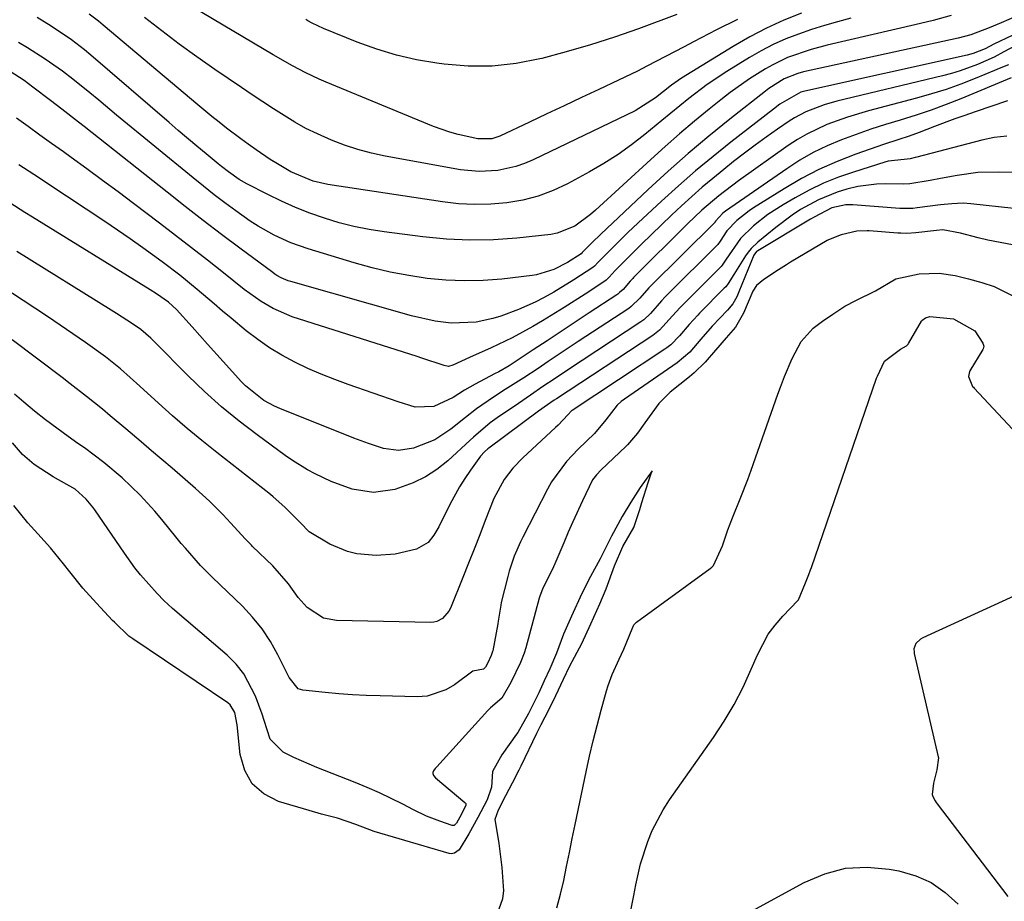
# Model space of a CAD drawing. Units: inches. Extents: x 1874904 to 1880248, y 448607 to 453949.
# Drawn here: x 1876515 to 1876710, y 453418 to 453592 of the extents above; entities that cross this region are included whole.
import ezdxf

# ---------------------------------------------------------------- set-up
doc = ezdxf.new("R2010")
doc.units = ezdxf.units.IN
doc.header["$MEASUREMENT"] = 0
for name, color, linetype in [('1', 7, 'Continuous'), ('7', 7, 'Continuous'), ('8', 7, 'Continuous')]:
    doc.layers.add(name, color=color, linetype=linetype)

msp = doc.modelspace()

# ---------------------------------------------------------------- linework, layer by layer
at = {"layer": '1', "color": 18}
for points in [[(1876711.9, 453562.01, 1682), (1876708.57, 453562.09, 1682), (1876704.46, 453561.97, 1682), (1876700.38, 453561.43, 1682), (1876697.05, 453560.82, 1682), (1876695.04, 453560.45, 1682), (1876691.01, 453559.75, 1682), (1876689.73, 453559.72, 1682), (1876686.27, 453559.75, 1682), (1876684.42, 453559.68, 1682), (1876680.76, 453559.21, 1682), (1876678.6, 453558.7, 1682), (1876676.68, 453558.1, 1682), (1876672.97, 453556.59, 1682), (1876669.45, 453554.66, 1682), (1876667.75, 453553.57, 1682), (1876664.53, 453551.16, 1682), (1876660.97, 453548.24, 1682), (1876659.67, 453546.99, 1682), (1876659.1, 453546.29, 1682), (1876658.58, 453545.55, 1682), (1876656.25, 453541.87, 1682), (1876655.16, 453540.11, 1682), (1876654.66, 453539.45, 1682), (1876654.38, 453539.15, 1682), (1876649.5, 453534.2, 1682), (1876649.15, 453533.84, 1682), (1876647.46, 453531.99, 1682), (1876645.53, 453529.73, 1682), (1876643.81, 453528.01, 1682), (1876643.04, 453527.41, 1682), (1876642.64, 453527.13, 1682), (1876624.32, 453515, 1682), (1876624.22, 453514.93, 1682), (1876623.47, 453514.16, 1682), (1876621.58, 453512.13, 1682), (1876621.04, 453511.63, 1682), (1876614.58, 453505.69, 1682), (1876612.6, 453503.65, 1682), (1876610.89, 453501.37, 1682), (1876608.84, 453497.63, 1682), (1876607.16, 453493.32, 1682), (1876606.08, 453490.49, 1682), (1876604.99, 453487.66, 1682), (1876603.87, 453484.85, 1682), (1876602.74, 453482.04, 1682), (1876600.29, 453476, 1682), (1876600, 453475.42, 1682), (1876598.75, 453473.95, 1682), (1876597.63, 453473.34, 1682), (1876597.01, 453473.21, 1682), (1876596.37, 453473.15, 1682), (1876577.76, 453473.59, 1682), (1876575.24, 453474.05, 1682), (1876571.99, 453476.15, 1682), (1876570.21, 453478.08, 1682), (1876568.28, 453480.82, 1682), (1876565.21, 453484.34, 1682), (1876561.23, 453488.17, 1682), (1876560.98, 453488.4, 1682), (1876559.79, 453489.6, 1682), (1876556.88, 453492.82, 1682), (1876555.38, 453494.44, 1682), (1876552.74, 453497.12, 1682), (1876551.36, 453498.39, 1682), (1876549.95, 453499.64, 1682), (1876545.32, 453503.61, 1682), (1876543.29, 453505.35, 1682), (1876541.26, 453507.08, 1682), (1876539.23, 453508.82, 1682), (1876536.22, 453511.38, 1682), (1876533.12, 453513.99, 1682), (1876531.55, 453515.27, 1682), (1876528.39, 453517.79, 1682), (1876525.2, 453520.28, 1682), (1876523.59, 453521.51, 1682), (1876513.73, 453528.99, 1682)], [(1876711.57, 453554.86, 1680), (1876703.04, 453555.82, 1680), (1876701.54, 453555.92, 1680), (1876699.29, 453555.83, 1680), (1876697.04, 453555.59, 1680), (1876692.47, 453554.99, 1680), (1876691.62, 453554.9, 1680), (1876689.07, 453554.92, 1680), (1876679.76, 453555.61, 1680), (1876678.35, 453555.61, 1680), (1876675.61, 453554.99, 1680), (1876672.11, 453553.21, 1680), (1876671.43, 453552.81, 1680), (1876660.97, 453546.55, 1680), (1876660.73, 453546.38, 1680), (1876660.23, 453545.7, 1680), (1876657.27, 453538.44, 1680), (1876656.83, 453537.46, 1680), (1876656.04, 453536.06, 1680), (1876655.03, 453534.81, 1680), (1876651.97, 453531.63, 1680), (1876649.72, 453529.09, 1680), (1876647.54, 453526.56, 1680), (1876645.04, 453524.42, 1680), (1876634.69, 453517.27, 1680), (1876634.01, 453516.77, 1680), (1876633.19, 453516.08, 1680), (1876630.96, 453513.2, 1680), (1876628.73, 453510.46, 1680), (1876625.5, 453507.41, 1680), (1876623.22, 453504.96, 1680), (1876620.27, 453500.94, 1680), (1876619.45, 453499.48, 1680), (1876614.57, 453490.04, 1680), (1876614.11, 453489.1, 1680), (1876612.89, 453486.23, 1680), (1876611.92, 453483.27, 1680), (1876611.65, 453482.26, 1680), (1876610.34, 453477.11, 1680), (1876610.22, 453476.59, 1680), (1876609.96, 453475.02, 1680), (1876609.74, 453473.45, 1680), (1876609.65, 453472.93, 1680), (1876608.65, 453467.55, 1680), (1876608.63, 453467.42, 1680), (1876608.36, 453466.64, 1680), (1876607.63, 453465.09, 1680), (1876607.23, 453464.33, 1680), (1876606.8, 453463.96, 1680), (1876604.69, 453463.57, 1680), (1876601.08, 453460.89, 1680), (1876599.38, 453459.85, 1680), (1876595.69, 453458.64, 1680), (1876593.69, 453458.48, 1680), (1876586.39, 453458.66, 1680), (1876583.67, 453458.76, 1680), (1876580.96, 453458.9, 1680), (1876578.25, 453459.1, 1680), (1876575.54, 453459.34, 1680), (1876571.11, 453459.79, 1680), (1876570.21, 453460.06, 1680), (1876568.42, 453462.3, 1680), (1876566.19, 453466.8, 1680), (1876564.73, 453469.41, 1680), (1876563.11, 453471.89, 1680), (1876561.23, 453474.19, 1680), (1876559.2, 453476.37, 1680), (1876553.31, 453482.04, 1680), (1876550.95, 453484.39, 1680), (1876547.95, 453487.81, 1680), (1876547.13, 453488.79, 1680), (1876546.32, 453489.78, 1680), (1876543.32, 453493.49, 1680), (1876541.94, 453495.14, 1680), (1876539.01, 453498.31, 1680), (1876535.48, 453501.7, 1680), (1876531.85, 453504.77, 1680), (1876528.04, 453507.62, 1680), (1876526.74, 453508.53, 1680), (1876524.78, 453509.89, 1680), (1876522.53, 453511.5, 1680), (1876520.31, 453513.16, 1680), (1876518.15, 453514.89, 1680), (1876516.02, 453516.68, 1680), (1876514.23, 453518.22, 1680)], [(1876711.26, 453547.75, 1678), (1876706.42, 453548.64, 1678), (1876704.5, 453549.08, 1678), (1876701.05, 453550.01, 1678), (1876697.55, 453550.65, 1678), (1876696.25, 453550.55, 1678), (1876692.23, 453550.07, 1678), (1876690.44, 453549.98, 1678), (1876689.25, 453550, 1678), (1876688.66, 453550.04, 1678), (1876682.97, 453550.45, 1678), (1876682.57, 453550.47, 1678), (1876680.58, 453550.44, 1678), (1876677.45, 453549.72, 1678), (1876674.92, 453548.68, 1678), (1876674.7, 453548.56, 1678), (1876667.46, 453544.3, 1678), (1876666.64, 453543.8, 1678), (1876665.05, 453542.77, 1678), (1876662.21, 453540.85, 1678), (1876660.71, 453539.67, 1678), (1876660.03, 453538.54, 1678), (1876658.18, 453534.22, 1678), (1876656.56, 453531.45, 1678), (1876654.75, 453529.38, 1678), (1876652.64, 453526.94, 1678), (1876650.62, 453524.56, 1678), (1876648.44, 453522.42, 1678), (1876647.49, 453521.65, 1678), (1876643.67, 453518.65, 1678), (1876641.45, 453516.38, 1678), (1876638.71, 453512.58, 1678), (1876637.24, 453510.55, 1678), (1876635.27, 453508.26, 1678), (1876634.91, 453507.9, 1678), (1876630.04, 453503.28, 1678), (1876629.14, 453502.34, 1678), (1876628.36, 453501.32, 1678), (1876626.38, 453497.21, 1678), (1876624.48, 453493.06, 1678), (1876623.56, 453490.97, 1678), (1876622.67, 453488.87, 1678), (1876620.92, 453484.72, 1678), (1876620.37, 453483.56, 1678), (1876618.55, 453479.91, 1678), (1876617.88, 453478.18, 1678), (1876617.83, 453477.97, 1678), (1876615.18, 453468.19, 1678), (1876614.84, 453467.09, 1678), (1876614.11, 453465.27, 1678), (1876612.25, 453461.31, 1678), (1876610.43, 453458.21, 1678), (1876608.18, 453456.31, 1678), (1876607.7, 453455.82, 1678), (1876597.59, 453444.69, 1678), (1876597.28, 453444.33, 1678), (1876596.95, 453443.9, 1678), (1876596.81, 453443.54, 1678), (1876596.81, 453443.35, 1678), (1876596.94, 453442.97, 1678), (1876597.33, 453442.49, 1678), (1876603.16, 453437.63, 1678), (1876603.3, 453437.44, 1678), (1876603.33, 453437.09, 1678), (1876602.47, 453435.32, 1678), (1876601.46, 453433.55, 1678), (1876601, 453433.11, 1678), (1876600.88, 453433.07, 1678), (1876600.64, 453433.09, 1678), (1876598.2, 453433.94, 1678), (1876595.56, 453434.96, 1678), (1876592.99, 453436.19, 1678), (1876590.92, 453437.28, 1678), (1876588.6, 453438.44, 1678), (1876586.26, 453439.56, 1678), (1876583.88, 453440.59, 1678), (1876581.48, 453441.58, 1678), (1876573.9, 453444.54, 1678), (1876569.34, 453446.52, 1678), (1876567.23, 453447.57, 1678), (1876564.69, 453450.14, 1678), (1876563.49, 453453.82, 1678), (1876563.08, 453455.06, 1678), (1876561.8, 453458.62, 1678), (1876559.52, 453463.04, 1678), (1876557.96, 453464.95, 1678), (1876556.19, 453466.73, 1678), (1876545.42, 453475.94, 1678), (1876543.68, 453477.48, 1678), (1876542.36, 453478.88, 1678), (1876539.11, 453482.6, 1678), (1876537.99, 453483.97, 1678), (1876535.9, 453486.84, 1678), (1876530.06, 453495.41, 1678), (1876529.66, 453495.96, 1678), (1876528.36, 453497.53, 1678), (1876526.16, 453499.47, 1678), (1876521.84, 453501.95, 1678), (1876518.11, 453504.37, 1678), (1876515.78, 453506.35, 1678), (1876513.83, 453508.64, 1678)], [(1876621.29, 453416.86, 1678), (1876622.06, 453419.54, 1678), (1876622.7, 453422.26, 1678), (1876623.23, 453425.02, 1678), (1876623.78, 453427.77, 1678), (1876624.33, 453430.52, 1678), (1876624.9, 453433.27, 1678), (1876627.08, 453443.69, 1678), (1876627.76, 453446.75, 1678), (1876628.47, 453449.8, 1678), (1876629.24, 453452.83, 1678), (1876630.05, 453455.86, 1678), (1876631.11, 453459.66, 1678), (1876631.45, 453460.76, 1678), (1876632.24, 453462.93, 1678), (1876633.58, 453465.92, 1678), (1876634.55, 453467.93, 1678), (1876636.17, 453471.92, 1678), (1876636.53, 453472.69, 1678), (1876636.88, 453473.11, 1678), (1876637.02, 453473.22, 1678), (1876651.59, 453483.84, 1678), (1876651.92, 453484.11, 1678), (1876652.24, 453484.4, 1678), (1876653.99, 453488.27, 1678), (1876655.06, 453491.47, 1678), (1876656, 453493.83, 1678), (1876657.64, 453497.92, 1678), (1876658.99, 453501.38, 1678), (1876659.66, 453503.21, 1678), (1876664.94, 453518.21, 1678), (1876665.45, 453519.62, 1678), (1876666.26, 453521.7, 1678), (1876667.79, 453525.29, 1678), (1876669.58, 453528.66, 1678), (1876671.95, 453531.28, 1678), (1876673.8, 453532.68, 1678), (1876675.78, 453534.01, 1678), (1876678.17, 453535.59, 1678), (1876680.32, 453536.72, 1678), (1876684.24, 453538.61, 1678), (1876688.28, 453541, 1678), (1876692.84, 453542.02, 1678), (1876696.83, 453542.12, 1678), (1876699.99, 453541.69, 1678), (1876702.59, 453541.01, 1678), (1876705.23, 453540.3, 1678), (1876707.7, 453539.51, 1678), (1876711.9, 453537.39, 1678)], [(1876635.89, 453416.3, 1680), (1876636.53, 453419.25, 1680), (1876636.93, 453421.41, 1680), (1876637.85, 453425.5, 1680), (1876639.26, 453429.95, 1680), (1876640.14, 453432.1, 1680), (1876642.27, 453436.21, 1680), (1876643.54, 453438.16, 1680), (1876652.23, 453450.46, 1680), (1876654.35, 453453.69, 1680), (1876656.33, 453456.99, 1680), (1876658.09, 453460.42, 1680), (1876659.7, 453463.93, 1680), (1876660.91, 453466.81, 1680), (1876663.06, 453470.83, 1680), (1876664.41, 453472.66, 1680), (1876665.91, 453474.39, 1680), (1876668.92, 453477.5, 1680), (1876669.02, 453477.61, 1680), (1876670.42, 453481, 1680), (1876671.08, 453482.66, 1680), (1876671.42, 453483.55, 1680), (1876671.59, 453484, 1680), (1876684.44, 453521.37, 1680), (1876684.6, 453521.82, 1680), (1876685.98, 453524.77, 1680), (1876689.14, 453527.14, 1680), (1876690.35, 453527.78, 1680), (1876690.66, 453528.13, 1680), (1876690.74, 453528.27, 1680), (1876693.29, 453532.68, 1680), (1876693.37, 453532.81, 1680), (1876694.08, 453533.32, 1680), (1876694.95, 453533.54, 1680), (1876699.66, 453533.13, 1680), (1876703.86, 453530.72, 1680), (1876705.45, 453528.33, 1680), (1876705.6, 453527.69, 1680), (1876705.49, 453527.21, 1680), (1876705.41, 453527.06, 1680), (1876702.86, 453522.85, 1680), (1876702.78, 453522.71, 1680), (1876702.6, 453521.73, 1680), (1876703.42, 453519.78, 1680), (1876703.56, 453519.6, 1680), (1876703.72, 453519.42, 1680), (1876726.5, 453495.09, 1680)], [(1876609.94, 453416.67, 1676), (1876610.65, 453418.7, 1676), (1876610.85, 453420.19, 1676), (1876610.51, 453424.78, 1676), (1876609.92, 453429.56, 1676), (1876609.14, 453434.31, 1676), (1876609.76, 453436.18, 1676), (1876611.25, 453439.04, 1676), (1876612.56, 453441.53, 1676), (1876613.87, 453444.11, 1676), (1876614.06, 453444.48, 1676), (1876614.24, 453444.86, 1676), (1876617.37, 453451.3, 1676), (1876618.23, 453453.02, 1676), (1876619.8, 453456.08, 1676), (1876621.13, 453458.78, 1676), (1876622.6, 453461.98, 1676), (1876623.9, 453464.63, 1676), (1876626.21, 453469.03, 1676), (1876628.03, 453472.92, 1676), (1876629.81, 453476.84, 1676), (1876631.04, 453479.81, 1676), (1876632.71, 453484.36, 1676), (1876634.31, 453488.15, 1676), (1876636.48, 453491.92, 1676), (1876637.67, 453495.46, 1676), (1876638.07, 453496.84, 1676), (1876639.31, 453500.77, 1676), (1876639.85, 453502.35, 1676), (1876640.14, 453503.13, 1676), (1876637.73, 453499.82, 1676), (1876635.89, 453496.92, 1676), (1876634.18, 453494.08, 1676), (1876632.08, 453490.18, 1676), (1876629.84, 453485.73, 1676), (1876627.92, 453482.22, 1676), (1876626.25, 453478.86, 1676), (1876624.2, 453474.39, 1676), (1876622.65, 453470.86, 1676), (1876621.22, 453467.09, 1676), (1876619.92, 453464.04, 1676), (1876618.83, 453461.66, 1676), (1876617.73, 453459.29, 1676), (1876615.7, 453455.23, 1676), (1876613.6, 453451.45, 1676), (1876613.37, 453451.09, 1676), (1876610.46, 453447.03, 1676), (1876608.59, 453443.76, 1676), (1876608.37, 453440.68, 1676), (1876607.56, 453438.15, 1676), (1876605.72, 453434.65, 1676), (1876603.94, 453431.44, 1676), (1876602, 453428.3, 1676), (1876601.1, 453427.61, 1676), (1876600.41, 453427.48, 1676), (1876600.05, 453427.54, 1676), (1876585.26, 453431.92, 1676), (1876581.62, 453433.26, 1676), (1876577.96, 453434.52, 1676), (1876574.85, 453435.32, 1676), (1876572.37, 453436.03, 1676), (1876566.32, 453437.86, 1676), (1876563.45, 453439.36, 1676), (1876561.14, 453441.32, 1676), (1876559.67, 453443.97, 1676), (1876558.76, 453447.08, 1676), (1876558.2, 453452.99, 1676), (1876557.73, 453455.43, 1676), (1876556.81, 453456.94, 1676), (1876556.34, 453457.33, 1676), (1876537.57, 453469.91, 1676), (1876536.77, 453470.48, 1676), (1876533.92, 453473.21, 1676), (1876533.58, 453473.57, 1676), (1876530.38, 453476.95, 1676), (1876527.67, 453479.97, 1676), (1876525.14, 453483.16, 1676), (1876523.9, 453484.77, 1676), (1876521.3, 453487.89, 1676), (1876518.8, 453490.64, 1676), (1876516.85, 453492.83, 1676), (1876514.09, 453496.26, 1676)], [(1876724.91, 453484.51, 1680), (1876693.57, 453470.15, 1680), (1876693.1, 453469.9, 1680), (1876692.18, 453469.05, 1680), (1876691.83, 453467.99, 1680), (1876691.86, 453467.28, 1680), (1876691.9, 453467.05, 1680), (1876696.62, 453446.67, 1680), (1876696.66, 453446.47, 1680), (1876696.34, 453444.11, 1680), (1876695.69, 453441.46, 1680), (1876695.45, 453439.21, 1680), (1876695.57, 453438.79, 1680), (1876696, 453437.94, 1680), (1876696.19, 453437.65, 1680), (1876696.39, 453437.36, 1680), (1876710.34, 453419.06, 1680)], [(1876649.61, 453410.66, 1682), (1876670.17, 453421.87, 1682), (1876674.21, 453423.54, 1682), (1876678.33, 453424.64, 1682), (1876682.6, 453424.86, 1682), (1876686.95, 453424.5, 1682), (1876688.87, 453424.13, 1682), (1876692.17, 453423.16, 1682), (1876695.25, 453421.81, 1682), (1876698.02, 453419.89, 1682), (1876700.57, 453417.59, 1682)]]:
    msp.add_polyline3d(points, dxfattribs=at)
at = {"layer": '7', "color": 18}
for points in [[(1876657, 453592.23, 1704), (1876652.84, 453590.17, 1704), (1876648.29, 453587.79, 1704), (1876646.44, 453586.82, 1704), (1876642.76, 453584.89, 1704), (1876639.07, 453582.96, 1704), (1876637.22, 453582.02, 1704), (1876633.47, 453580.2, 1704), (1876629.6, 453578.39, 1704), (1876626.17, 453576.77, 1704), (1876622.74, 453575.16, 1704), (1876619.31, 453573.55, 1704), (1876615.88, 453571.93, 1704), (1876610.02, 453569.18, 1704), (1876608.46, 453568.64, 1704), (1876605.72, 453568.61, 1704), (1876601.8, 453569.5, 1704), (1876600.16, 453569.96, 1704), (1876596.95, 453571.11, 1704), (1876575.74, 453579.82, 1704), (1876574.39, 453580.4, 1704), (1876571.73, 453581.65, 1704), (1876569.13, 453583.03, 1704), (1876565.3, 453585.22, 1704), (1876543.4, 453598.28, 1704)], [(1876712.08, 453592.85, 1696), (1876709.08, 453591.56, 1696), (1876706.68, 453590.54, 1696), (1876703.05, 453589.15, 1696), (1876700.55, 453588.49, 1696), (1876670.04, 453581.84, 1696), (1876668.91, 453581.56, 1696), (1876666.19, 453580.49, 1696), (1876663.17, 453578.55, 1696), (1876662.51, 453578.04, 1696), (1876655.46, 453572.5, 1696), (1876651.32, 453569.16, 1696), (1876647.25, 453565.75, 1696), (1876643.27, 453562.23, 1696), (1876639.35, 453558.64, 1696), (1876630.01, 453549.85, 1696), (1876628.28, 453548.18, 1696), (1876626.56, 453546.45, 1696), (1876626.33, 453546.19, 1696), (1876626.08, 453545.94, 1696), (1876623.43, 453544.24, 1696), (1876620.74, 453542.85, 1696), (1876617.26, 453541.78, 1696), (1876616.4, 453541.65, 1696), (1876610.44, 453540.97, 1696), (1876606.76, 453540.69, 1696), (1876603.08, 453540.58, 1696), (1876599.39, 453540.74, 1696), (1876595.71, 453541.08, 1696), (1876592.05, 453541.64, 1696), (1876588.42, 453542.33, 1696), (1876584.83, 453543.19, 1696), (1876581.26, 453544.18, 1696), (1876572.21, 453546.92, 1696), (1876570.48, 453547.5, 1696), (1876568.78, 453548.13, 1696), (1876565.47, 453549.63, 1696), (1876562.29, 453551.4, 1696), (1876560.77, 453552.39, 1696), (1876557.9, 453554.42, 1696), (1876555.76, 453556.01, 1696), (1876553.64, 453557.62, 1696), (1876551.54, 453559.27, 1696), (1876549.47, 453560.95, 1696), (1876534.37, 453573.34, 1696), (1876530.83, 453576.25, 1696), (1876529.06, 453577.71, 1696), (1876525.73, 453580.44, 1696), (1876523.7, 453582.02, 1696), (1876520.29, 453584.36, 1696), (1876516.8, 453586.58, 1696), (1876515.02, 453587.63, 1696)], [(1876699.16, 453593.01, 1698), (1876695.59, 453592.03, 1698), (1876692.01, 453591.14, 1698), (1876674.71, 453587.11, 1698), (1876671.53, 453586.27, 1698), (1876666.88, 453584.67, 1698), (1876663.93, 453583.26, 1698), (1876662.5, 453582.45, 1698), (1876659.36, 453580.48, 1698), (1876655.56, 453577.8, 1698), (1876653.71, 453576.37, 1698), (1876651.41, 453574.52, 1698), (1876648.47, 453572.1, 1698), (1876645.56, 453569.64, 1698), (1876642.7, 453567.13, 1698), (1876639.87, 453564.58, 1698), (1876628.93, 453554.54, 1698), (1876627.97, 453553.7, 1698), (1876624.87, 453551.42, 1698), (1876621.4, 453550, 1698), (1876620.15, 453549.78, 1698), (1876613.41, 453549.06, 1698), (1876608.77, 453548.73, 1698), (1876604.13, 453548.62, 1698), (1876599.49, 453548.84, 1698), (1876594.86, 453549.28, 1698), (1876587.21, 453550.27, 1698), (1876584.21, 453550.75, 1698), (1876581.24, 453551.34, 1698), (1876578.31, 453552.09, 1698), (1876575.4, 453552.97, 1698), (1876572.54, 453553.99, 1698), (1876569.71, 453555.1, 1698), (1876566.95, 453556.34, 1698), (1876564.21, 453557.67, 1698), (1876560.11, 453559.79, 1698), (1876558.59, 453560.64, 1698), (1876556.44, 453562.1, 1698), (1876555.06, 453563.16, 1698), (1876554.39, 453563.7, 1698), (1876552.04, 453565.66, 1698), (1876550.21, 453567.2, 1698), (1876546.55, 453570.29, 1698), (1876544.73, 453571.85, 1698), (1876529.25, 453585.17, 1698), (1876528.01, 453586.21, 1698), (1876525.45, 453588.18, 1698), (1876521.44, 453590.9, 1698), (1876518.67, 453592.57, 1698)], [(1876669.65, 453593.42, 1702), (1876666.16, 453592.04, 1702), (1876662.73, 453590.51, 1702), (1876659.4, 453588.78, 1702), (1876656.14, 453586.9, 1702), (1876645.95, 453580.59, 1702), (1876643.97, 453579.22, 1702), (1876640.82, 453576.73, 1702), (1876636.77, 453574.18, 1702), (1876616.63, 453564.48, 1702), (1876614.93, 453563.76, 1702), (1876613.21, 453563.15, 1702), (1876609.62, 453562.38, 1702), (1876605.95, 453562.17, 1702), (1876602.3, 453562.54, 1702), (1876587.38, 453565.25, 1702), (1876584.68, 453565.84, 1702), (1876582, 453566.53, 1702), (1876579.38, 453567.4, 1702), (1876576.79, 453568.38, 1702), (1876574.01, 453569.61, 1702), (1876571.76, 453570.71, 1702), (1876569.58, 453571.92, 1702), (1876567.43, 453573.22, 1702), (1876565.33, 453574.58, 1702), (1876563.23, 453575.96, 1702), (1876561.14, 453577.35, 1702), (1876559.06, 453578.75, 1702), (1876553.79, 453582.35, 1702), (1876550.24, 453584.82, 1702), (1876546.73, 453587.34, 1702), (1876543.27, 453589.94, 1702), (1876539.85, 453592.58, 1702)], [(1876644.97, 453593.18, 1706), (1876637.4, 453590.38, 1706), (1876632.69, 453588.73, 1706), (1876627.94, 453587.18, 1706), (1876623.14, 453585.79, 1706), (1876618.31, 453584.51, 1706), (1876617.96, 453584.42, 1706), (1876613.27, 453583.54, 1706), (1876608.56, 453583, 1706), (1876603.81, 453583.01, 1706), (1876599.05, 453583.37, 1706), (1876597.63, 453583.55, 1706), (1876593.6, 453584.24, 1706), (1876589.63, 453585.13, 1706), (1876585.74, 453586.32, 1706), (1876581.9, 453587.71, 1706), (1876575.21, 453590.43, 1706), (1876573, 453591.46, 1706), (1876572.15, 453591.94, 1706), (1876571.72, 453592.19, 1706)], [(1876711.24, 453589.02, 1694), (1876707.62, 453587.33, 1694), (1876705.88, 453586.38, 1694), (1876703.54, 453585.48, 1694), (1876702.32, 453585.16, 1694), (1876670.27, 453578.05, 1694), (1876669.5, 453577.84, 1694), (1876665.36, 453575.49, 1694), (1876664.08, 453574.53, 1694), (1876655.67, 453567.98, 1694), (1876652.16, 453565.17, 1694), (1876648.69, 453562.31, 1694), (1876645.3, 453559.35, 1694), (1876641.96, 453556.34, 1694), (1876638.26, 453552.92, 1694), (1876635.38, 453550.2, 1694), (1876632.55, 453547.42, 1694), (1876629.83, 453544.69, 1694), (1876629.46, 453544.29, 1694), (1876628.73, 453543.48, 1694), (1876628.4, 453543.23, 1694), (1876624.67, 453540.78, 1694), (1876620.68, 453538.36, 1694), (1876618.65, 453537.24, 1694), (1876617.03, 453536.41, 1694), (1876613.72, 453534.96, 1694), (1876610.27, 453533.65, 1694), (1876608.65, 453533.15, 1694), (1876605.35, 453532.46, 1694), (1876600.41, 453532.23, 1694), (1876597.26, 453532.63, 1694), (1876592.61, 453533.69, 1694), (1876568.74, 453540.47, 1694), (1876568.26, 453540.62, 1694), (1876566.89, 453541.2, 1694), (1876566.02, 453541.68, 1694), (1876565.6, 453541.95, 1694), (1876565.19, 453542.24, 1694), (1876558.71, 453547.06, 1694), (1876555.09, 453549.78, 1694), (1876551.48, 453552.52, 1694), (1876547.89, 453555.3, 1694), (1876544.33, 453558.1, 1694), (1876527.98, 453571.07, 1694), (1876526.87, 453571.94, 1694), (1876523.55, 453574.52, 1694), (1876521.32, 453576.23, 1694), (1876517.83, 453578.87, 1694), (1876516.08, 453580.16, 1694), (1876513.36, 453581.96, 1694)], [(1876712.8, 453587.51, 1692), (1876709.61, 453585.81, 1692), (1876707.66, 453584.74, 1692), (1876704.35, 453583.31, 1692), (1876700.95, 453582.07, 1692), (1876699.22, 453581.56, 1692), (1876697.48, 453581.1, 1692), (1876676.58, 453576.07, 1692), (1876674.1, 453575.38, 1692), (1876670.5, 453573.99, 1692), (1876668.24, 453572.79, 1692), (1876667.16, 453572.1, 1692), (1876664.85, 453570.53, 1692), (1876662.65, 453568.99, 1692), (1876660.48, 453567.42, 1692), (1876658.34, 453565.8, 1692), (1876656.22, 453564.15, 1692), (1876654.26, 453562.57, 1692), (1876652.13, 453560.84, 1692), (1876650.03, 453559.07, 1692), (1876647.97, 453557.27, 1692), (1876645.94, 453555.43, 1692), (1876643.93, 453553.56, 1692), (1876641.94, 453551.67, 1692), (1876639.97, 453549.76, 1692), (1876638.02, 453547.84, 1692), (1876633.18, 453543.01, 1692), (1876632.81, 453542.63, 1692), (1876631.67, 453541.32, 1692), (1876631.05, 453540.74, 1692), (1876630.77, 453540.54, 1692), (1876626.91, 453538, 1692), (1876622.74, 453535.32, 1692), (1876618.5, 453532.74, 1692), (1876616.57, 453531.6, 1692), (1876612.51, 453529.35, 1692), (1876608.32, 453527.37, 1692), (1876604.06, 453525.5, 1692), (1876600.74, 453523.96, 1692), (1876599.9, 453523.73, 1692), (1876599.05, 453523.93, 1692), (1876594.62, 453525.35, 1692), (1876593.7, 453525.65, 1692), (1876569.01, 453533.53, 1692), (1876565.26, 453535.12, 1692), (1876562.91, 453536.51, 1692), (1876559.58, 453538.9, 1692), (1876555.45, 453542.18, 1692), (1876552.31, 453544.66, 1692), (1876549.16, 453547.13, 1692), (1876545.99, 453549.57, 1692), (1876542.81, 453552, 1692), (1876537.71, 453555.87, 1692), (1876534.66, 453558.16, 1692), (1876531.59, 453560.44, 1692), (1876528.51, 453562.7, 1692), (1876525.41, 453564.94, 1692), (1876523.86, 453566.05, 1692), (1876521.53, 453567.72, 1692), (1876519.21, 453569.39, 1692), (1876516.89, 453571.07, 1692), (1876514.57, 453572.75, 1692)], [(1876711.01, 453580.71, 1688), (1876701.09, 453576.57, 1688), (1876698.17, 453575.41, 1688), (1876695.24, 453574.32, 1688), (1876692.26, 453573.33, 1688), (1876689.13, 453572.36, 1688), (1876686.2, 453571.47, 1688), (1876683.28, 453570.52, 1688), (1876680.39, 453569.51, 1688), (1876677.51, 453568.44, 1688), (1876674.7, 453567.24, 1688), (1876671.95, 453565.92, 1688), (1876669.31, 453564.4, 1688), (1876666.73, 453562.75, 1688), (1876654.6, 453554.37, 1688), (1876654.08, 453553.98, 1688), (1876652.65, 453552.39, 1688), (1876652.54, 453552.2, 1688), (1876652.47, 453552.12, 1688), (1876652.43, 453552.08, 1688), (1876639.72, 453539.48, 1688), (1876639.5, 453539.26, 1688), (1876637.67, 453537.22, 1688), (1876636, 453535.52, 1688), (1876635.52, 453535.18, 1688), (1876625.54, 453528.62, 1688), (1876623.55, 453527.3, 1688), (1876619.57, 453524.66, 1688), (1876617.59, 453523.33, 1688), (1876614.8, 453521.47, 1688), (1876611.12, 453519.13, 1688), (1876608.81, 453517.66, 1688), (1876605.45, 453515.32, 1688), (1876603.27, 453513.66, 1688), (1876600.35, 453511.3, 1688), (1876597.2, 453509.2, 1688), (1876592.99, 453507.55, 1688), (1876590.02, 453507.11, 1688), (1876587.04, 453507.54, 1688), (1876584.09, 453508.49, 1688), (1876581.19, 453509.58, 1688), (1876566.62, 453515.41, 1688), (1876565.54, 453515.88, 1688), (1876563.47, 453517, 1688), (1876559.79, 453519.88, 1688), (1876559, 453520.69, 1688), (1876555.42, 453524.66, 1688), (1876552.34, 453528.08, 1688), (1876549.28, 453531.53, 1688), (1876546.21, 453534.95, 1688), (1876544.61, 453536.39, 1688), (1876542.24, 453538.07, 1688), (1876541.01, 453538.85, 1688), (1876517.77, 453553.18, 1688), (1876516.27, 453554.11, 1688), (1876513.29, 453555.98, 1688)], [(1876710.31, 453576.13, 1686), (1876703.93, 453573.98, 1686), (1876701.9, 453573.28, 1686), (1876699.88, 453572.56, 1686), (1876695.87, 453571.05, 1686), (1876692.87, 453569.88, 1686), (1876690.86, 453569.18, 1686), (1876688.84, 453568.54, 1686), (1876685.81, 453567.53, 1686), (1876680.35, 453565.62, 1686), (1876676.67, 453564.2, 1686), (1876673.07, 453562.61, 1686), (1876669.59, 453560.78, 1686), (1876666.18, 453558.8, 1686), (1876660.17, 453555.03, 1686), (1876659.3, 453554.45, 1686), (1876656.83, 453552.51, 1686), (1876654.89, 453550.47, 1686), (1876653.59, 453548.47, 1686), (1876653.08, 453547.77, 1686), (1876642.98, 453537.72, 1686), (1876642.72, 453537.45, 1686), (1876641.95, 453536.64, 1686), (1876639.79, 453534.14, 1686), (1876638.48, 453532.92, 1686), (1876637.89, 453532.5, 1686), (1876623.39, 453522.97, 1686), (1876620.96, 453521.36, 1686), (1876618.54, 453519.72, 1686), (1876616.12, 453518.07, 1686), (1876613.71, 453516.42, 1686), (1876609.55, 453513.58, 1686), (1876608.15, 453512.56, 1686), (1876604.84, 453509.77, 1686), (1876604.2, 453509.18, 1686), (1876599.77, 453505.1, 1686), (1876597.63, 453503.39, 1686), (1876595.38, 453501.89, 1686), (1876592.94, 453500.71, 1686), (1876589.31, 453499.42, 1686), (1876585.08, 453498.83, 1686), (1876580.88, 453499.51, 1686), (1876576.73, 453501.01, 1686), (1876573.58, 453502.49, 1686), (1876572.05, 453503.33, 1686), (1876569.08, 453505.17, 1686), (1876567.65, 453506.16, 1686), (1876562.1, 453510.2, 1686), (1876558.54, 453512.92, 1686), (1876555.07, 453515.75, 1686), (1876551.75, 453518.75, 1686), (1876548.52, 453521.85, 1686), (1876541.84, 453528.59, 1686), (1876541.11, 453529.32, 1686), (1876539.16, 453531.01, 1686), (1876537.51, 453532.13, 1686), (1876534.36, 453534.18, 1686), (1876533.29, 453534.85, 1686), (1876514.64, 453546.42, 1686)], [(1876710.19, 453569.15, 1684), (1876707.67, 453568.91, 1684), (1876705.2, 453568.4, 1684), (1876692.39, 453565.03, 1684), (1876692.06, 453564.94, 1684), (1876691.06, 453564.72, 1684), (1876689.88, 453564.57, 1684), (1876686.75, 453564.21, 1684), (1876686.1, 453564.03, 1684), (1876679.88, 453562.09, 1684), (1876676.9, 453561.05, 1684), (1876673.98, 453559.88, 1684), (1876671.14, 453558.51, 1684), (1876668.37, 453557.01, 1684), (1876666.02, 453555.64, 1684), (1876662.99, 453553.69, 1684), (1876660.16, 453551.46, 1684), (1876657.55, 453548.98, 1684), (1876654.75, 453544.89, 1684), (1876653.93, 453543.68, 1684), (1876653.73, 453543.46, 1684), (1876646.25, 453535.96, 1684), (1876645.64, 453535.33, 1684), (1876644.17, 453533.71, 1684), (1876641.6, 453530.85, 1684), (1876640.26, 453529.82, 1684), (1876621.24, 453517.34, 1684), (1876620.79, 453517.04, 1684), (1876619.46, 453516.13, 1684), (1876617.71, 453514.88, 1684), (1876607.89, 453507.6, 1684), (1876607.66, 453507.42, 1684), (1876606.99, 453506.85, 1684), (1876606.21, 453505.97, 1684), (1876604.23, 453503.25, 1684), (1876603.11, 453501.62, 1684), (1876602.06, 453499.96, 1684), (1876600.18, 453496.49, 1684), (1876597.97, 453492.02, 1684), (1876597.02, 453490.41, 1684), (1876595.89, 453488.95, 1684), (1876593.58, 453487.63, 1684), (1876589.39, 453486.66, 1684), (1876585.61, 453486.36, 1684), (1876581.81, 453486.75, 1684), (1876579.96, 453487.19, 1684), (1876576.45, 453488.64, 1684), (1876572.39, 453491.04, 1684), (1876570.69, 453492.82, 1684), (1876567.56, 453495.96, 1684), (1876565.31, 453497.99, 1684), (1876564.75, 453498.44, 1684), (1876554.13, 453506.73, 1684), (1876551.18, 453509.08, 1684), (1876548.28, 453511.48, 1684), (1876545.43, 453513.95, 1684), (1876542.62, 453516.46, 1684), (1876538.95, 453519.83, 1684), (1876537.06, 453521.54, 1684), (1876535.14, 453523.22, 1684), (1876532.15, 453525.62, 1684), (1876528.24, 453528.41, 1684), (1876525.75, 453530.15, 1684), (1876523.25, 453531.87, 1684), (1876520.72, 453533.57, 1684), (1876518.19, 453535.24, 1684), (1876511.49, 453539.61, 1684)]]:
    msp.add_polyline3d(points, dxfattribs=at)
at = {"layer": '8', "color": 18}
for points in [[(1876679.38, 453592.44, 1700), (1876676.76, 453591.76, 1700), (1876674.16, 453591.02, 1700), (1876671.59, 453590.2, 1700), (1876669.03, 453589.33, 1700), (1876666.52, 453588.35, 1700), (1876664.05, 453587.26, 1700), (1876661.66, 453586.02, 1700), (1876659.32, 453584.68, 1700), (1876654.85, 453581.93, 1700), (1876651.02, 453579.4, 1700), (1876647.36, 453576.62, 1700), (1876645.57, 453575.17, 1700), (1876642.01, 453572.25, 1700), (1876638.68, 453569.51, 1700), (1876636.07, 453567.48, 1700), (1876633.39, 453565.56, 1700), (1876630.6, 453563.79, 1700), (1876627.75, 453562.13, 1700), (1876623.43, 453559.79, 1700), (1876620.56, 453558.44, 1700), (1876617.61, 453557.32, 1700), (1876614.56, 453556.53, 1700), (1876611.43, 453555.98, 1700), (1876608.25, 453555.73, 1700), (1876605.07, 453555.65, 1700), (1876601.9, 453555.83, 1700), (1876598.73, 453556.18, 1700), (1876576.05, 453559.62, 1700), (1876573.21, 453560.26, 1700), (1876568.76, 453562.16, 1700), (1876566.11, 453563.71, 1700), (1876564.69, 453564.59, 1700), (1876561.92, 453566.46, 1700), (1876560.32, 453567.61, 1700), (1876558.9, 453568.65, 1700), (1876556.07, 453570.78, 1700), (1876554.59, 453571.94, 1700), (1876553.18, 453573.07, 1700), (1876550.39, 453575.37, 1700), (1876531.7, 453591.1, 1700), (1876530.8, 453591.84, 1700), (1876528.96, 453593.25, 1700)], [(1876710.53, 453583.23, 1690), (1876708.68, 453582.51, 1690), (1876707.76, 453582.14, 1690), (1876703.93, 453580.56, 1690), (1876701.08, 453579.45, 1690), (1876698.2, 453578.41, 1690), (1876695.29, 453577.5, 1690), (1876692.34, 453576.66, 1690), (1876682.87, 453574.17, 1690), (1876678.7, 453572.93, 1690), (1876674.61, 453571.44, 1690), (1876670.68, 453569.59, 1690), (1876668.82, 453568.49, 1690), (1876667, 453567.31, 1690), (1876657.18, 453560.38, 1690), (1876653.27, 453557.4, 1690), (1876649.94, 453554.53, 1690), (1876647.13, 453551.85, 1690), (1876636.45, 453541.24, 1690), (1876636.28, 453541.07, 1690), (1876635.78, 453540.55, 1690), (1876634.38, 453538.92, 1690), (1876633.71, 453538.28, 1690), (1876633.34, 453537.99, 1690), (1876633.15, 453537.86, 1690), (1876627.7, 453534.28, 1690), (1876624.93, 453532.45, 1690), (1876622.16, 453530.62, 1690), (1876619.39, 453528.8, 1690), (1876616.62, 453526.97, 1690), (1876611.86, 453523.84, 1690), (1876609.82, 453522.66, 1690), (1876608.99, 453522.22, 1690), (1876605.2, 453520.24, 1690), (1876603.09, 453519.06, 1690), (1876600.83, 453517.61, 1690), (1876597.01, 453515.78, 1690), (1876593.3, 453515.65, 1690), (1876589.99, 453516.71, 1690), (1876580.12, 453520.12, 1690), (1876577.43, 453521.11, 1690), (1876574.76, 453522.17, 1690), (1876572.14, 453523.33, 1690), (1876569.54, 453524.55, 1690), (1876567.02, 453525.91, 1690), (1876564.57, 453527.39, 1690), (1876562.23, 453529.02, 1690), (1876559.96, 453530.77, 1690), (1876556.98, 453533.22, 1690), (1876555.29, 453534.63, 1690), (1876553.6, 453536.05, 1690), (1876550.25, 453538.91, 1690), (1876546.85, 453541.72, 1690), (1876543.35, 453544.39, 1690), (1876539.54, 453547.14, 1690), (1876537.06, 453548.89, 1690), (1876534.55, 453550.6, 1690), (1876532.03, 453552.3, 1690), (1876520.81, 453559.73, 1690), (1876518.91, 453561, 1690), (1876515.09, 453563.52, 1690)]]:
    msp.add_polyline3d(points, dxfattribs=at)

doc.saveas('drawing.dxf')
